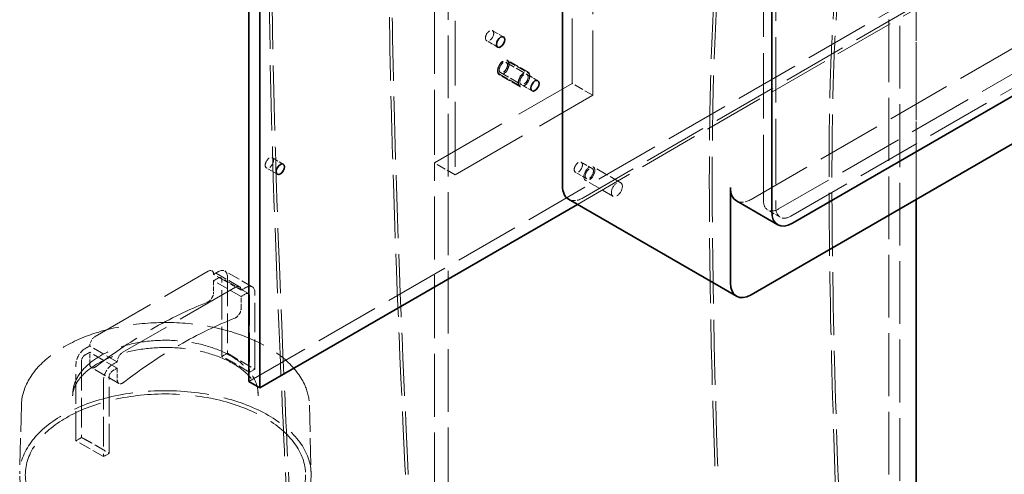
# Model space of a CAD drawing. Units: millimetres. Extents: x 0 to 6300, y 0 to 4455.
# Drawn here: x 5432 to 5938, y 3011 to 3244 of the extents above; entities that cross this region are included whole.
import ezdxf

# ---------------------------------------------------------------- set-up
doc = ezdxf.new("R2010")
doc.units = ezdxf.units.MM
doc.header["$LTSCALE"] = 15
doc.linetypes.add('DASHED', pattern=[0.2068, 0.1655, -0.0413])
doc.layers.add('Hidden (ISO)', color=1, linetype='DASHED', lineweight=18, true_color=0xff0000)
doc.layers.add('Visible (ISO)', color=7, linetype='Continuous', lineweight=35)

msp = doc.modelspace()

# ---------------------------------------------------------------- linework, layer by layer
at = {"layer": 'Hidden (ISO)', "ltscale": 12.989722}
for p, q in [((5878.61, 3566.53), (5878.61, 2447.93)), ((5884.26, 3563.26), (5884.26, 2444.66)), ((5652.33, 2317.29), (5652.33, 3435.89))]:
    msp.add_line(p, q, dxfattribs=at)
at = {"layer": 'Hidden (ISO)', "ltscale": 13.129359}
for p, q in [((5892.75, 3151.75), (5892.75, 3517.54)), ((5892.75, 3517.54), (5892.75, 3151.75))]:
    msp.add_line(p, q, dxfattribs=at)
at = {"layer": 'Hidden (ISO)', "ltscale": 13.432195}
for p, q in [((5715.97, 3211.35), (5715.97, 3415.48)), ((5726.58, 3205.23), (5726.58, 3409.35)), ((5645.26, 3374.65), (5645.26, 3170.53)), ((5655.87, 3368.53), (5655.87, 3164.4))]:
    msp.add_line(p, q, dxfattribs=at)
at = {"layer": 'Hidden (ISO)', "ltscale": 13.539652}
for p, q in [((5814.26, 3151.34), (5814.26, 3322.8)), ((5820.62, 3319.13), (5820.62, 3147.67))]:
    msp.add_line(p, q, dxfattribs=at)
at = {"layer": 'Hidden (ISO)', "ltscale": 13.390864}
msp.add_line((5549.8, 3058.26), (5931.64, 3278.71), dxfattribs=at)
at = {"layer": 'Hidden (ISO)', "ltscale": 12.460236}
msp.add_line((5718.65, 3149.21), (5937.3, 3275.45), dxfattribs=at)
at = {"layer": 'Hidden (ISO)', "ltscale": 13.355439}
for p, q in [((5926.69, 3270.96), (5721.63, 3152.56)), ((5807.9, 3151.75), (6012.96, 3270.14)), ((6027.1, 3265.24), (5822.04, 3146.85)), ((5828.4, 3143.17), (6033.46, 3261.57))]:
    msp.add_line(p, q, dxfattribs=at)
at = {"layer": 'Hidden (ISO)', "ltscale": 1.015247}
for p, q in [((5680.7, 3235.18), (5675.05, 3238.44)), ((5677.7, 3229.98), (5672.05, 3233.25)), ((5698.38, 3212.73), (5692.72, 3215.99)), ((5695.38, 3207.53), (5689.72, 3210.8)), ((5567.56, 3169.86), (5561.91, 3173.13)), ((5564.56, 3164.66), (5558.91, 3167.93)), ((5726.31, 3167.61), (5720.65, 3170.88)), ((5723.31, 3162.42), (5717.65, 3165.68))]:
    msp.add_line(p, q, dxfattribs=at)
at = {"layer": 'Hidden (ISO)', "ltscale": 1.903676}
for p, q in [((5682.62, 3222.98), (5693.22, 3216.86)), ((5693.35, 3217.07), (5682.74, 3223.2)), ((5682.12, 3222.12), (5692.72, 3215.99)), ((5689.1, 3209.71), (5678.49, 3215.84)), ((5678.62, 3216.05), (5689.22, 3209.93)), ((5679.12, 3216.92), (5689.72, 3210.8)), ((5726.58, 3205.23), (5715.97, 3211.35)), ((5655.87, 3164.4), (5645.26, 3170.53))]:
    msp.add_line(p, q, dxfattribs=at)
at = {"layer": 'Hidden (ISO)', "ltscale": 16.118633}
for p, q in [((5645.26, 3170.53), (5715.97, 3211.35)), ((5655.87, 3164.4), (5726.58, 3205.23))]:
    msp.add_line(p, q, dxfattribs=at)
at = {"layer": 'Hidden (ISO)', "ltscale": 13.018896}
msp.add_line((5645.26, 2313.21), (5645.26, 3170.53), dxfattribs=at)
at = {"layer": 'Hidden (ISO)', "ltscale": 2.538267}
for p, q in [((5740.95, 3160.31), (5726.81, 3168.48)), ((5736.95, 3153.39), (5722.81, 3161.55)), ((5545.08, 3106.91), (5530.94, 3115.08)), ((5545.91, 3105.08), (5531.77, 3113.25)), ((5549.64, 3103.37), (5535.5, 3111.53)), ((5551.64, 3106.83), (5537.5, 3115)), ((5545.91, 3101.82), (5531.77, 3109.98)), ((5482.27, 3068.34), (5468.13, 3076.5)), ((5482.27, 3065.07), (5468.13, 3073.24)), ((5538.84, 3072.71), (5552.98, 3064.54)), ((5483.1, 3057.26), (5468.96, 3065.42)), ((5475.2, 3019.64), (5461.06, 3027.8))]:
    msp.add_line(p, q, dxfattribs=at)
at = {"layer": 'Hidden (ISO)', "ltscale": 1.142165}
msp.add_line((5822.9, 3142.63), (5816.54, 3146.3), dxfattribs=at)
at = {"layer": 'Hidden (ISO)', "ltscale": 13.217279}
for p, q in [((5470.96, 3081.4), (5528.94, 3114.88)), ((5543.08, 3106.71), (5485.1, 3073.24))]:
    msp.add_line(p, q, dxfattribs=at)
at = {"layer": 'Hidden (ISO)', "ltscale": 0.444114}
for p, q in [((5531.77, 3113.25), (5534.25, 3114.67)), ((5534.25, 3111.41), (5531.77, 3109.98)), ((5548.39, 3106.51), (5545.91, 3105.08)), ((5545.91, 3101.82), (5548.39, 3103.24)), ((5465.66, 3075.07), (5468.13, 3076.5)), ((5468.13, 3073.24), (5465.66, 3071.81)), ((5482.27, 3068.34), (5479.8, 3066.91)), ((5479.8, 3063.64), (5482.27, 3065.07))]:
    msp.add_line(p, q, dxfattribs=at)
at = {"layer": 'Hidden (ISO)', "ltscale": 6.110707}
for p, q in [((5538.84, 3112.02), (5538.84, 3072.71)), ((5552.98, 3064.54), (5552.98, 3103.86)), ((5461.06, 3027.8), (5461.06, 3067.11)), ((5475.2, 3058.95), (5475.2, 3019.64))]:
    msp.add_line(p, q, dxfattribs=at)
at = {"layer": 'Hidden (ISO)', "ltscale": 0.930325}
for p, q in [((5531.77, 3109.98), (5531.77, 3103.99)), ((5545.91, 3095.83), (5545.91, 3101.82)), ((5468.13, 3067.25), (5468.13, 3073.24)), ((5482.27, 3065.07), (5482.27, 3059.09))]:
    msp.add_line(p, q, dxfattribs=at)
at = {"layer": 'Hidden (ISO)', "ltscale": 6.104051}
for p, q in [((5536.01, 3071.12), (5536.01, 3110.39)), ((5550.16, 3102.22), (5550.16, 3062.95)), ((5463.89, 3068.75), (5463.89, 3029.48)), ((5478.03, 3021.31), (5478.03, 3060.58))]:
    msp.add_line(p, q, dxfattribs=at)
at = {"layer": 'Hidden (ISO)', "ltscale": 0.414184}
for p, q in [((5536.53, 3071.38), (5538.84, 3072.71)), ((5552.98, 3064.54), (5550.68, 3063.21)), ((5461.06, 3027.8), (5463.37, 3029.13)), ((5477.51, 3020.97), (5475.2, 3019.64))]:
    msp.add_line(p, q, dxfattribs=at)
at = {"layer": 'Hidden (ISO)', "ltscale": 0.216986}
for p, q in [((5459.4, 3052.19), (5459.34, 3050.79)), ((5554.64, 3052.19), (5554.7, 3050.79))]:
    msp.add_line(p, q, dxfattribs=at)
at = {"layer": 'Hidden (ISO)', "ltscale": 5.461029}
for p, q in [((5433.01, 3045.98), (5432.15, 3010.86)), ((5581.03, 3045.98), (5581.9, 3010.86))]:
    msp.add_line(p, q, dxfattribs=at)
at = {"layer": 'Hidden (ISO)', "ltscale": 2.392255}
for centre, major_axis in [((5673.55, 3235.85), (-1.5, -2.6)), ((5680.62, 3219.52), (-1.5, -2.6)), ((5691.22, 3213.39), (-1.5, -2.6)), ((5691.22, 3213.39), (1.5, 2.6)), ((5560.41, 3170.53), (-1.5, -2.6)), ((5719.15, 3168.28), (-1.5, -2.6)), ((5724.81, 3165.02), (1.5, 2.6))]:
    msp.add_ellipse(centre, major_axis=major_axis, ratio=0.57735, dxfattribs=at)
at = {"layer": 'Hidden (ISO)', "ltscale": 3.38907}
for centre, major_axis in [((5680.62, 3219.52), (2.13, 3.68)), ((5691.22, 3213.39), (-2.13, -3.68))]:
    msp.add_ellipse(centre, major_axis=major_axis, ratio=0.57735, dxfattribs=at)
at = {"layer": 'Hidden (ISO)', "ltscale": 3.189707}
for centre, major_axis in [((5680.62, 3219.52), (-2, -3.46)), ((5691.22, 3213.39), (2, 3.46)), ((5724.81, 3165.02), (-2, -3.46)), ((5738.95, 3156.85), (2, 3.46))]:
    msp.add_ellipse(centre, major_axis=major_axis, ratio=0.57735, dxfattribs=at)
at = {"layer": 'Hidden (ISO)', "ltscale": 1.495122}
for centre in [(5721.63, 3164.81), (5807.9, 3164)]:
    msp.add_ellipse(centre, major_axis=(-7.5, -12.99), ratio=0.57735, start_param=0, end_param=0.785398, dxfattribs=at)
at = {"layer": 'Hidden (ISO)', "ltscale": 2.192892}
for centre in [(5822.04, 3155.83), (5828.4, 3152.16)]:
    msp.add_ellipse(centre, major_axis=(-5.5, -9.53), ratio=0.57735, start_param=5.497787, end_param=7.068583, dxfattribs=at)
at = {"layer": 'Hidden (ISO)', "ltscale": 0.797352}
for centre, major_axis, start_param, end_param in [((5528.94, 3111.61), (2, 3.46), 5.497787, 7.068583), ((5543.08, 3103.45), (2, 3.46), 5.497787, 7.068583), ((5470.96, 3078.14), (2, 3.46), 0.785398, 2.356194), ((5485.1, 3069.97), (-2, -3.46), 3.926991, 5.497787)]:
    msp.add_ellipse(centre, major_axis=major_axis, ratio=0.57735, start_param=start_param, end_param=end_param, dxfattribs=at)
at = {"layer": 'Hidden (ISO)', "ltscale": 1.295759}
for centre, major_axis, start_param, end_param in [((5534.25, 3109.37), (3.25, 5.63), 5.497787, 7.068583), ((5548.39, 3101.2), (3.25, 5.63), 5.497787, 7.068583), ((5465.66, 3069.77), (3.25, 5.63), 0.785398, 2.356194), ((5479.8, 3061.6), (-3.25, -5.63), 3.926991, 5.497787)]:
    msp.add_ellipse(centre, major_axis=major_axis, ratio=0.57735, start_param=start_param, end_param=end_param, dxfattribs=at)
at = {"layer": 'Hidden (ISO)', "ltscale": 0.498307}
for centre, major_axis, start_param, end_param in [((5534.25, 3109.37), (1.25, 2.17), 5.497787, 7.068583), ((5548.39, 3101.2), (1.25, 2.17), 5.497787, 7.068583), ((5465.66, 3069.77), (-1.25, -2.17), 3.926991, 5.497787), ((5479.8, 3061.6), (1.25, 2.17), 0.785398, 2.356194)]:
    msp.add_ellipse(centre, major_axis=major_axis, ratio=0.57735, start_param=start_param, end_param=end_param, dxfattribs=at)
at = {"layer": 'Hidden (ISO)', "ltscale": 0.879659}
for centre, major_axis, start_param, end_param in [((5528.94, 3102.36), (-2, -3.46), 0.623272, 2.356194), ((5543.08, 3094.2), (2, 3.46), 3.764864, 5.497787), ((5470.96, 3068.89), (-2, -3.46), 5.497787, 7.23071), ((5485.1, 3060.72), (-2, -3.46), 5.497787, 7.23071)]:
    msp.add_ellipse(centre, major_axis=major_axis, ratio=0.57735, start_param=start_param, end_param=end_param, dxfattribs=at)
at = {"layer": 'Hidden (ISO)', "ltscale": 13.066299}
for centre, major_axis, start_param, end_param in [((5499.95, 2880.95), (-125, -216.51), 3.764864, 4.089117), ((5514.09, 2872.79), (125, 216.51), 0.623272, 0.947525)]:
    msp.add_ellipse(centre, major_axis=major_axis, ratio=0.57735, start_param=start_param, end_param=end_param, dxfattribs=at)
at = {"layer": 'Hidden (ISO)', "ltscale": 12.639586}
msp.add_ellipse((5507.02, 3010.25), major_axis=(74.88, 0), ratio=0.57735, dxfattribs=at)
at = {"layer": 'Hidden (ISO)', "ltscale": 13.257997}
msp.add_ellipse((5507.02, 3010.25), major_axis=(72, 0), ratio=0.57735, dxfattribs=at)
at = {"layer": 'Hidden (ISO)', "ltscale": 13.493447}
for points in [[(5570.3, 2978.1), (5568.98, 3004.53), (5567.72, 3031.01), (5563.08, 3137.19), (5559.96, 3217.12), (5560.25, 3318.86), (5560.51, 3338.59), (5562.2, 3379.01), (5562.82, 3399.76), (5567.76, 3422.11)], [(5796.57, 2847.46), (5795.25, 2873.89), (5794, 2900.37), (5789.35, 3006.55), (5786.24, 3086.48), (5786.52, 3188.22), (5786.79, 3207.96), (5788.47, 3248.37), (5789.1, 3269.12), (5794.03, 3291.47)]]:
    msp.add_open_spline(points, degree=3, knots=[0, 0, 0, 0, 10.000057, 10.000057, 40.00627, 40.00627, 47.156943, 47.156943, 54.380149, 54.380149, 54.380149, 54.380149], dxfattribs=at)
at = {"layer": 'Hidden (ISO)', "ltscale": 13.484783}
for points in [[(5571.8, 2978.17), (5570.47, 3004.6), (5569.22, 3031.08), (5564.58, 3137.26), (5561.46, 3217.18), (5561.75, 3318.86), (5562.01, 3338.54), (5563.69, 3378.85), (5564.31, 3399.51), (5569.22, 3421.79)], [(5798.07, 2847.53), (5796.75, 2873.96), (5795.49, 2900.44), (5790.85, 3006.62), (5787.74, 3086.54), (5788.02, 3188.22), (5788.29, 3207.9), (5789.97, 3248.21), (5790.58, 3268.87), (5795.5, 3291.15)]]:
    msp.add_open_spline(points, degree=3, knots=[0, 0, 0, 0, 10.000057, 10.000057, 40.006242, 40.006242, 47.140481, 47.140481, 54.345729, 54.345729, 54.345729, 54.345729], dxfattribs=at)
at = {"layer": 'Hidden (ISO)', "ltscale": 13.060103}
for points in [[(5627.45, 3407.1), (5625.67, 3398.14), (5624.87, 3389.09), (5623.16, 3366.97), (5622.64, 3353.91), (5621.62, 3317.09), (5621.59, 3293.51), (5622.08, 3233.24), (5622.99, 3196.71), (5626.08, 3100.61), (5628.72, 3041.29), (5631.67, 2982.16)], [(5853.72, 3276.46), (5851.95, 3267.5), (5851.15, 3258.45), (5849.44, 3236.34), (5848.91, 3223.27), (5847.9, 3186.45), (5847.86, 3162.88), (5848.36, 3102.6), (5849.27, 3066.07), (5852.35, 2969.97), (5854.99, 2910.65), (5857.95, 2851.52)]]:
    msp.add_open_spline(points, degree=3, knots=[0, 0, 0, 0, 3.197994, 3.197994, 7.931536, 7.931536, 16.617318, 16.617318, 30.259242, 30.259242, 52.66291, 52.66291, 52.66291, 52.66291], dxfattribs=at)
at = {"layer": 'Hidden (ISO)', "ltscale": 13.047966}
for points in [[(5628.9, 3406.71), (5627.14, 3397.8), (5626.35, 3388.76), (5624.65, 3366.63), (5624.12, 3353.53), (5623.11, 3316.51), (5623.09, 3292.77), (5623.6, 3232.11), (5624.53, 3195.36), (5627.62, 3099.61), (5630.24, 3040.85), (5633.17, 2982.28)], [(5855.17, 3276.07), (5853.42, 3267.16), (5852.62, 3258.12), (5850.92, 3235.99), (5850.4, 3222.89), (5849.39, 3185.87), (5849.36, 3162.13), (5849.88, 3101.47), (5850.8, 3064.72), (5853.9, 2968.97), (5856.52, 2910.21), (5859.44, 2851.64)]]:
    msp.add_open_spline(points, degree=3, knots=[0, 0, 0, 0, 3.194461, 3.194461, 7.943271, 7.943271, 16.693007, 16.693007, 30.421663, 30.421663, 52.61406, 52.61406, 52.61406, 52.61406], dxfattribs=at)
at = {"layer": 'Hidden (ISO)', "ltscale": 12.338944}
msp.add_open_spline([(5433.01, 3045.98), (5433.12, 3050.54), (5434.48, 3055.08), (5439.53, 3063.72), (5443.27, 3067.81), (5452.79, 3075.13), (5458.59, 3078.35), (5471.63, 3083.56), (5478.87, 3085.55), (5494.05, 3088.1), (5501.98, 3088.66), (5517.76, 3088.31), (5525.59, 3087.39), (5540.38, 3084.17), (5547.33, 3081.87), (5559.66, 3076.09), (5565.02, 3072.61), (5573.6, 3064.82), (5576.82, 3060.5), (5580.19, 3052.71), (5580.95, 3049.35), (5581.03, 3045.98)], degree=3, knots=[5.511958, 5.511958, 5.511958, 5.511958, 5.823613, 5.823613, 6.14134, 6.14134, 6.463319, 6.463319, 6.785514, 6.785514, 7.107326, 7.107326, 7.429008, 7.429008, 7.750898, 7.750898, 8.073169, 8.073169, 8.394676, 8.394676, 8.625209, 8.625209, 8.625209, 8.625209], dxfattribs=at)
at = {"layer": 'Hidden (ISO)', "ltscale": 12.243055}
msp.add_open_spline([(5459.34, 3050.79), (5459.47, 3053.76), (5460.63, 3056.82), (5465, 3062.27), (5467.68, 3064.61), (5474.27, 3068.71), (5478.12, 3070.49), (5486.71, 3073.33), (5491.45, 3074.39), (5501.35, 3075.64), (5506.51, 3075.83), (5516.68, 3075.29), (5521.68, 3074.56), (5530.98, 3072.29), (5535.27, 3070.76), (5542.68, 3067.11), (5545.8, 3065.01), (5550.67, 3060.54), (5552.4, 3058.19), (5554.23, 3054.17), (5554.63, 3052.48), (5554.7, 3050.79)], degree=3, knots=[5.522482, 5.522482, 5.522482, 5.522482, 5.930813, 5.930813, 6.245996, 6.245996, 6.548284, 6.548284, 6.853075, 6.853075, 7.160485, 7.160485, 7.468368, 7.468368, 7.774403, 7.774403, 8.077242, 8.077242, 8.382862, 8.382862, 8.614685, 8.614685, 8.614685, 8.614685], dxfattribs=at)
at = {"layer": 'Hidden (ISO)', "ltscale": 11.808657}
msp.add_open_spline([(5459.4, 3052.19), (5459.52, 3055.12), (5460.44, 3058.04), (5463.75, 3063.59), (5466.19, 3066.21), (5472.37, 3070.92), (5476.14, 3072.98), (5484.58, 3076.31), (5489.26, 3077.58), (5499.06, 3079.18), (5504.17, 3079.51), (5514.32, 3079.24), (5519.35, 3078.62), (5528.84, 3076.5), (5533.3, 3074.99), (5541.19, 3071.21), (5544.62, 3068.94), (5550.08, 3063.85), (5552.11, 3061.03), (5554.12, 3056.15), (5554.56, 3054.17), (5554.64, 3052.19)], degree=3, knots=[5.522482, 5.522482, 5.522482, 5.522482, 5.829802, 5.829802, 6.146435, 6.146435, 6.46952, 6.46952, 6.792931, 6.792931, 7.115749, 7.115749, 7.438379, 7.438379, 7.761346, 7.761346, 8.084892, 8.084892, 8.407035, 8.407035, 8.614685, 8.614685, 8.614685, 8.614685], dxfattribs=at)
at = {"layer": 'Hidden (ISO)', "ltscale": 0.093605}
for points in [[(5536.01, 3071.12), (5536.19, 3071.19), (5536.37, 3071.28), (5536.53, 3071.38)], [(5550.68, 3063.21), (5550.51, 3063.12), (5550.33, 3063.03), (5550.16, 3062.95)], [(5463.37, 3029.13), (5463.53, 3029.23), (5463.71, 3029.35), (5463.89, 3029.48)], [(5478.03, 3021.31), (5477.85, 3021.18), (5477.68, 3021.06), (5477.51, 3020.97)]]:
    msp.add_open_spline(points, degree=3, dxfattribs=at)
at = {"layer": 'Hidden (ISO)', "ltscale": 2.539148}
for points in [[(5550.16, 3062.95), (5549.98, 3063.06), (5549.8, 3063.17), (5548.61, 3063.9), (5547.48, 3064.6), (5545.23, 3065.97), (5544.11, 3066.64), (5542.06, 3067.83), (5540.93, 3068.45), (5538.68, 3069.68), (5537.56, 3070.28), (5536.37, 3070.93), (5536.19, 3071.02), (5536.01, 3071.12)], [(5463.89, 3029.48), (5464.07, 3029.38), (5464.24, 3029.28), (5465.43, 3028.64), (5466.56, 3028.04), (5468.81, 3026.81), (5469.94, 3026.18), (5471.98, 3025), (5473.11, 3024.33), (5475.36, 3022.96), (5476.48, 3022.26), (5477.68, 3021.53), (5477.85, 3021.42), (5478.03, 3021.31)]]:
    msp.add_open_spline(points, degree=3, knots=[4.501952, 4.501952, 4.501952, 4.501952, 4.573558, 4.573558, 5.007819, 5.007819, 5.44208, 5.44208, 5.876342, 5.876342, 6.310603, 6.310603, 6.382209, 6.382209, 6.382209, 6.382209], dxfattribs=at)
at = {"layer": 'Visible (ISO)'}
for p, q in [((5711.02, 3158.69), (5711.02, 3379.14)), ((5549.8, 3319.54), (5549.8, 3058.26)), ((5555.46, 3054.99), (5555.46, 3316.27)), ((5818.5, 3317.09), (5818.5, 3145.62)), ((5829.11, 3139.5), (6034.17, 3257.89)), ((6012.96, 3221.15), (5807.9, 3102.76)), ((5797.29, 3108.88), (5797.29, 3157.87)), ((5714.13, 3151.82), (5800.4, 3102.02)), ((5892.75, 2439.76), (5892.75, 3151.75)), ((5892.75, 3151.75), (5892.75, 2439.76)), ((5555.46, 3054.99), (5718.65, 3149.21)), ((5800.4, 3151), (5821.61, 3138.76)), ((5555.46, 3054.99), (5549.8, 3058.26))]:
    msp.add_line(p, q, dxfattribs=at)
for centre in [(5679.2, 3232.58), (5696.88, 3210.13), (5566.06, 3167.26)]:
    msp.add_ellipse(centre, major_axis=(1.5, 2.6), ratio=0.57735, dxfattribs=at)
for centre, end_param in [((5721.63, 3164.81), 6.283185), ((5807.9, 3164), 6.283185), ((5829.11, 3151.75), 7.068583), ((5807.9, 3115.01), 7.068583)]:
    msp.add_ellipse(centre, major_axis=(-7.5, -12.99), ratio=0.57735, start_param=5.497787, end_param=end_param, dxfattribs=at)

doc.saveas('drawing.dxf')
